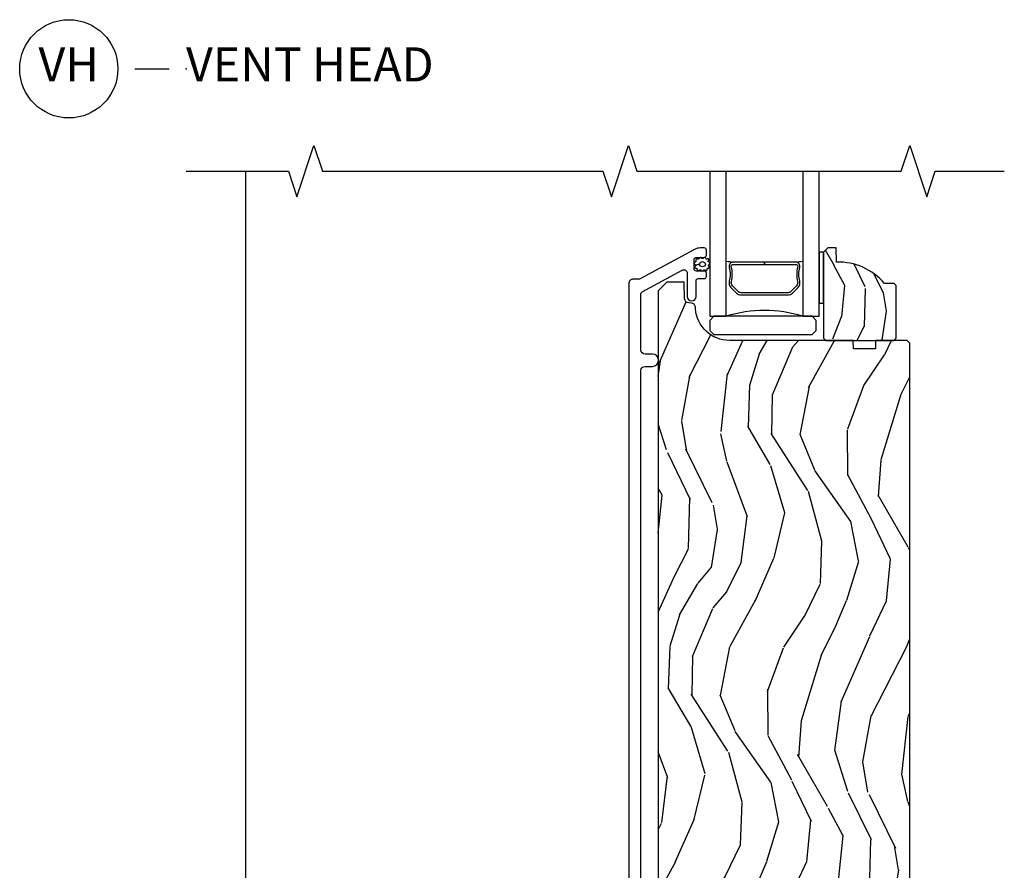
# Model space of a CAD drawing. Units: inches. Extents: x 1 to 296, y 1 to 151.
# Drawn here: x 90 to 97, y 75 to 81 of the extents above; entities that cross this region are included whole.
import ezdxf

# ---------------------------------------------------------------- set-up
doc = ezdxf.new("R2010")
doc.units = ezdxf.units.IN
doc.header["$LTSCALE"] = 0.1875
doc.header["$MEASUREMENT"] = 0
for name, color, linetype in [('ZP-ANNO-MARK', 9, 'Continuous'), ('ZP-ANNO-TITL', 44, 'Continuous'), ('ZP-SECT-ALUM', 63, 'Continuous'), ('ZP-SECT-GLAS', 153, 'Continuous'), ('ZP-SECT-HDWR', 53, 'Continuous'), ('ZP-SECT-SCRN', 234, 'Screen'), ('ZP-SECT-SEAL', 8, 'Continuous'), ('ZP-SECT-WDHA', 11, 'Continuous'), ('ZP-SECT-WOOD', 104, 'Continuous'), ('ZP-SECT-WSTP', 40, 'Continuous')]:
    doc.layers.add(name, color=color, linetype=linetype)
doc.layers.add('ZP-ANNO-NPLT', color=7, linetype='Continuous', plot=False)
doc.styles.get("Standard").update_dxf_attribs({"font": 'arial.ttf'})
doc.linetypes.add('Screen', pattern='A,0.0625,-0.09375,[133,ltypeshp.shx,S=0.0375,R=0,X=-0.0625,Y=0],-0.0625,0.03125', length=0.25)

# ---------------------------------------------------------------- blocks, each defined once
blk = doc.blocks.new('NG Cut Name Head Vent (VH)')
at = {"layer": 'ZP-ANNO-NPLT'}
blk.add_point((0, 0), dxfattribs=at)
at = {"layer": 'ZP-ANNO-TITL'}
blk.add_lwpolyline([(-0.09375, 0), (-0.03125, 0)], dxfattribs=at)
blk.add_circle((-0.2150000000000016, 0), 0.09, dxfattribs=at)
at = {"layer": 'ZP-ANNO-TITL', "char_height": 0.0625}
for s, insert, width, attachment_point in [('VH', (-0.2150000000000016, 0), 0.1375, 5), ('VENT HEAD', (0, 0), 1.125, 4)]:
    blk.add_mtext(s, dxfattribs=dict(at, insert=insert, width=width, attachment_point=attachment_point))
blk = doc.blocks.new('CS AS IF C RES PTY (13-16 IG) V S SC')
at = {"layer": 'ZP-SECT-WDHA'}
h = blk.add_hatch(dxfattribs=at)
h.set_pattern_fill('WOOD3', color=256, scale=1.5, angle=73, pattern_type=2)
h.set_pattern_definition([(68.23640000000003, (5.425226115168129, 9.116978626019971), (-6.258578530850856, -15.34047598717625), [0.180624, -17.8817685]), (84.30990000000001, (5.492197593357673, 9.284727906522477), (0.3197768208511127, 6.176386133471951), [0.2294565, -7.419073499999999]), (118, (5.514947512901926, 9.513053203326677), (-1.43445757783581, 0.4385576927952817), [0.1697055, -1.951614]), (119.8476, (5.435275546753132, 9.662894378608968), (-15.37704643483194, 26.66076621662362), [0.3289754999999994, -32.56859249999992]), (85.9946, (5.271546038884594, 9.948232157834113), (-1.078107557430161, -13.78722935860146), [0.2001254999999997, -19.81237049999996]), (73, (5.285524807287174, 10.14786831195943), (-0.9958995768604479, 1.873014691028658), [0.375, -1.125]), (63.53769999999998, (5.395164196558198, 10.50648259544556), (-3.627242589440663, -6.733730038538245), [0.1824825, -8.941660500000001]), (67.28939999999999, (5.037922689003096, 9.235389166432668), (-5.38147678070369, -12.47155524488955), [0.1507485, -14.9240655]), (73, (5.096123016050967, 9.374449304256286), (-0.9958995768604479, 1.873014691028658), [0.225, -1.274999999999999]), (101.3008, (5.16190664961357, 9.589617874347965), (-3.782624545679787, 18.4103707072556), [0.221472, -21.9257625]), (125.125, (5.118507132658407, 9.806796330756654), (5.418053331633456, -7.930618601335748), [0.3420525, -16.7605785]), (112.2894, (4.92170290654019, 10.08656068978402), (-4.540939518714805, 10.79953134511282), [0.2131904999999997, -21.10581599999996]), (79.34020000000001, (4.840843095764398, 10.2838211546555), (2.074000795786822, 11.91421446416975), [0.271662, -13.3114155]), (61.11129999999999, (4.891094313360667, 10.5507945899072), (-10.44319112972879, -18.7667187121294), [0.2912475, -28.8334845]), (66.29019999999998, (4.593240977480263, 9.371342009128737), (5.38146680817972, 12.47156076307502), [0.256758, -25.419105]), (76.3665, (4.696484904863496, 9.606428570757643), (5.582447755583309, 23.38987553565208), [0.255441, -25.2886395]), (106.6901, (4.756695118228321, 9.854671859099057), (0.5573441280125043, -3.307471775873111), [0.270417, -5.137910999999999]), (120.4895999999999, (4.679033038396482, 10.11369618489914), (-11.3934694153846, 19.16869495722882), [0.244182, -24.174048]), (87.9314, (4.555139513602398, 10.32411337648314), (0.5207663300749142, 17.09470057611423), [0.232863, -23.0533995]), (73, (4.563544861807258, 10.55682424885819), (-0.9958995768604479, 1.873014691028658), [0.18, -1.32]), (60.00539999999999, (4.616171768657295, 10.72895910493153), (6.815929143488328, 12.03300125500769), [0.2001255, -19.8123705]), (73, (5.805036670634763, 9.487105552838472), (-0.9958995768604479, 1.873014691028658), [0, -1.5]), (296.1524, (5.651266158534895, 9.75371318515333), (-13.50404166398893, 27.65666051882779), [0.3289755, -32.5685925]), (279.5651, (4.361808385548556, 9.896973967243696), (0.9959018244248058, -1.873014057376663), [0.1341644999999997, -3.219937499999994]), (261.1301, (4.384102066339607, 9.764675094244765), (-1.196889034580405, -9.045299757582521), [0.2121315, -10.394469]), (229.8014, (4.351393151026741, 9.555079944350837), (-5.061703836227268, -6.295169588003102), [0.114237, -11.3094225]), (99.56509999999996, (5.651266158534895, 9.75371318515333), (-0.9959018244248056, 1.873014057376663), [0.1677044999999999, -3.186397499999999]), (79.7098, (5.623399057546066, 9.919086776401995), (-2.512570094476917, -13.34867051038989), [0.256758, -25.419105]), (62.87529999999996, (5.669264699571499, 10.17171564031424), (11.75886166145778, 23.07009310300567), [0.4266435, -42.237744]), (62.69520000000002, (5.583016399902021, 9.068737294740714), (4.065795547012337, 8.16818887225076), [0.1677045, -16.602804]), (88.5241, (5.659946873860178, 9.217756428332933), (-0.5207653633798675, -17.0947016397812), [0.2802225, -27.742089]), (115.8789, (5.667164377438098, 9.497886590297156), (11.5122366635354, -23.91063445551294), [0.286575, -28.3708845]), (107.6952, (5.542083008017073, 9.755723071470328), (-5.655639234629417, 17.41446977960068), [0.237171, -23.479911]), (82.4623, (5.469994348383011, 9.981672679020688), (0.758333660020238, 7.610843520572789), [0.2737245000000001, -8.85042]), (66.41809999999998, (5.505900994639773, 10.25303168984322), (-10.32437429117953, -23.50866405819299), [0.3925874999999999, -38.86617]), (64.86989999999992, (5.224402116415888, 9.178376684011738), (-4.065801454359537, -8.168185208438231), [0.2121315, -10.394469]), (84.30990000000001, (5.314489317086554, 9.370429531622293), (0.3197768208511127, 6.176386133471951), [0.2294565, -7.419073499999999]), (115.5104, (5.337239236630864, 9.598754828426507), (9.52042109339498, -20.16461241598841), [0.244182, -24.174048]), (118, (5.232075858747066, 9.819131015779107), (-1.43445757783581, 0.4385576927952817), [0.275772, -1.845549]), (90.35399999999986, (5.102608913755148, 10.06262292561283), (0.0365715219210427, -20.40217345484766), [0.2514465, -24.893136]), (69.63350000000003, (5.101055266191394, 10.31406394489815), (-8.451393476396534, -22.51275080535995), [0.255441, -25.2886395]), (55.89729999999996, (5.189954622235177, 10.55353608209789), (8.688941267317922, 13.02890312756703), [0.2040225, -20.198184]), (64.2538, (4.865787832929754, 9.28801607328276), (4.504365762986466, 9.602639587908099), [0.1972935, -19.5321255]), (87.9314, (4.951489458029584, 9.46572434955388), (0.5207663300749142, 17.09470057611423), [0.232863, -23.0533995]), (105.0054, (4.959894806234387, 9.698435221928918), (2.110585664801446, -8.487957312089796), [0.28302, -13.867953]), (122.8991, (4.886618301973442, 9.971804119068466), (13.82381323210136, -21.48027477854556), [0.3725925, -36.886635]), (88.94539999999999, (4.68424065565739, 10.28464319634557), (-0.3197733087357235, -6.176386225989491), [0.218403, -10.701762]), (66.99100000000001, (4.688260428291414, 10.50300949738117), (5.820031616500529, 13.90601372437031), [0.286575, -28.3708845]), (49.80139999999996, (4.800275506816262, 10.76678520168896), (5.061703836227269, 6.2951695880031), [0.114237, -11.3094225]), (63.53769999999998, (4.435450692746371, 9.419583340407996), (-3.627242589440663, -6.733730038538245), [0.1824825, -8.941660500000001]), (83.008, (4.516766742275365, 9.582947045339665), (1.955213684031578, 16.65614447135545), [0.2589405, -25.635075]), (110.4054, (4.548287812961348, 9.839961484822766), (-8.643340678491771, 23.03351186825166), [0.3210135, -31.7803875]), (102.0546, (5.870820304197422, 9.702274122930163), (-2.667925506549735, 11.79543072952547), [0.154434, -15.289011]), (83.78429999999999, (5.838567627637758, 9.85330314283938), (-2.713548505361977, -24.26698634350188), [0.3206639999999994, -31.74567449999996]), (65.87499999999999, (5.873286429267636, 10.1720814432511), (-4.504357735567852, -9.602643678887931), [0.3628019999999999, -11.730585])])
edge = h.paths.add_edge_path()
edge.add_line((5.706512568859011, 9.66199984910375), (5.691512568858996, 9.676999849103737))
edge.add_line((5.691512568859025, 9.676999849103737), (5.62061256885903, 9.676999849103737))
edge.add_arc((5.285470807808565, 9.394999849103755), 0.4379999999999813, 40.07843002829067, 92.00945820517539)
edge.add_line((5.270112568859076, 9.832730502012993), (5.266471403024269, 9.936999849103726))
edge.add_line((5.26647140302424, 9.936999849103726), (5.205512568859035, 9.936999849103756))
edge.add_line((5.205512568859035, 9.936999849103756), (5.174514750597552, 9.906002030842274))
edge.add_line((5.174514750597552, 9.906002030842274), (5.174512568859029, 9.27499984910375))
edge.add_line((5.174512568859029, 9.27499984910375), (5.19051256885902, 9.25899984910373))
edge.add_line((5.190512568859048, 9.25899984910373), (5.690512568859077, 9.25899984910373))
edge.add_line((5.690512568859048, 9.25899984910373), (5.706512568859039, 9.27499984910375))
edge.add_line((5.706512568859011, 9.27499984910375), (5.706512568859011, 9.66199984910375))
h = blk.add_hatch(dxfattribs=at)
h.set_pattern_fill('WOOD3', color=256, scale=2, angle=73, pattern_type=2)
h.set_pattern_definition([(68.23640000000003, (83.09025620866873, 47.06790630415762), (-8.34477137446781, -20.45396798290167), [0.240832, -23.842358]), (84.30990000000001, (83.17955151292142, 47.29157201149428), (0.42636909446815, 8.235181511295936), [0.305942, -9.892097999999997]), (118, (83.20988473898045, 47.59600574056655), (-1.912610103781079, 0.5847435903937088), [0.226274, -2.602152]), (119.8476, (83.10365545078207, 47.79579397427627), (-20.50272857977592, 35.5476882888315), [0.4386339999999994, -43.42478999999991]), (85.9946, (82.88534944029061, 48.17624434657647), (-1.437476743240215, -18.38297247813528), [0.2668339999999993, -26.41649399999996]), (73, (82.90398779816076, 48.44242588541021), (-1.327866102480597, 2.497352921371544), [0.5, -1.5]), (63.53769999999998, (83.0501736505222, 48.92057826339175), (-4.836323452587551, -8.978306718050995), [0.24331, -11.922214]), (67.28939999999999, (82.57385164044865, 47.22578702470788), (-7.175302374271586, -16.6287403265194), [0.200998, -19.898754]), (73, (82.65145207651244, 47.41120054180604), (-1.327866102480597, 2.497352921371544), [0.3, -1.7]), (101.3008, (82.73916358792928, 47.69809196859495), (-5.043499394239715, 24.54716094300748), [0.295296, -29.23435]), (125.125, (82.68129756532244, 47.98766324380652), (7.224071108844608, -10.57415813511433), [0.45607, -22.347438]), (112.2894, (82.41889193049803, 48.36068238917636), (-6.054586024953073, 14.3993751268171), [0.2842539999999994, -28.14108799999996]), (79.34020000000001, (82.31107884946368, 48.62369634233832), (2.76533439438243, 15.88561928555967), [0.362216, -17.748554]), (61.11129999999999, (82.37808047292538, 48.97966092267392), (-13.92425483963839, -25.02229161617254), [0.38833, -38.444646]), (66.29019999999998, (81.98094269175157, 47.40705748163598), (7.175289077572959, 16.62874768410002), [0.342344, -33.89214000000001]), (76.3665, (82.11860126159581, 47.72050623047451), (7.44326367411108, 31.18650071420278), [0.340588, -33.718186]), (106.6901, (82.19888154608225, 48.0514972815964), (0.7431255040166725, -4.409962367830814), [0.360556, -6.850547999999999]), (120.4895999999999, (82.09533210630651, 48.39686304932985), (-15.19129255384613, 25.55825994297176), [0.325576, -32.232064]), (87.9314, (81.93014073991434, 48.67741930477517), (0.6943551067665528, 22.79293410148564), [0.310484, -30.737866]), (73, (81.9413478708542, 48.9877004679419), (-1.327866102480597, 2.497352921371544), [0.24, -1.759999999999999]), (60.00539999999999, (82.01151707998758, 49.21721360937303), (9.087905524651106, 16.04400167334359), [0.266834, -26.416494]), (73, (83.59667028262425, 47.56140887324896), (-1.327866102480597, 2.497352921371544), [0, -2]), (296.1524, (83.39164293315775, 47.91688571633542), (-18.00538888531858, 36.87554735843706), [0.4386340000000001, -43.42478999999999]), (279.5651, (81.67236590250921, 48.1079000924559), (1.327869099233074, -2.497352076502218), [0.1788859999999997, -4.293249999999988]), (261.1301, (81.70209081023063, 47.931501595124), (-1.595852046107206, -12.06039967677669), [0.282842, -13.859292]), (229.8014, (81.65847892314684, 47.65204139526545), (-6.748938448303023, -8.393559450670804), [0.152316, -15.07923]), (99.56509999999996, (83.39164293315775, 47.91688571633542), (-1.327869099233074, 2.497352076502219), [0.2236059999999999, -4.248529999999998]), (79.7098, (83.35448679850595, 48.13738383800032), (-3.350093459302556, -17.79822734718652), [0.342344, -33.89214000000001]), (62.87529999999996, (83.41564098787308, 48.47422232321665), (15.67848221527704, 30.76012413734089), [0.568858, -56.316992]), (62.69520000000002, (83.30064325498051, 47.00358452911859), (5.421060729349783, 10.89091849633434), [0.223606, -22.137072]), (88.5241, (83.40321722025806, 47.20227670724156), (-0.6943538178398221, -22.79293551970828), [0.37363, -36.989452]), (115.8789, (83.41284055836196, 47.57578358986053), (15.34964888471387, -31.88084594068392), [0.3821, -37.827846]), (107.6952, (83.24606539913395, 47.91956556475809), (-7.540852312839224, 23.21929303946757), [0.316228, -31.306548]), (82.4623, (83.14994718628851, 48.22083170815857), (1.01111154669365, 10.14779136076372), [0.364966, -11.80056]), (66.41809999999998, (83.19782271463087, 48.58264372258862), (-13.76583238823937, -31.34488541092399), [0.52345, -51.82155999999999]), (64.86989999999992, (82.82249087699904, 47.14977038147998), (-5.421068605812717, -10.89091361125097), [0.282842, -13.859292]), (84.30990000000001, (82.94260714455991, 47.40584084496072), (0.42636909446815, 8.235181511295936), [0.305942, -9.892097999999997]), (115.5104, (82.97294037061897, 47.71027457403299), (12.6938947911933, -26.88614988798455), [0.325576, -32.232064]), (118, (82.83272253344057, 48.00410949050313), (-1.912610103781079, 0.5847435903937088), [0.367696, -2.460732]), (90.35399999999986, (82.66009994011813, 48.32876537028141), (0.0487620292280573, -27.20289793979688), [0.335262, -33.190848]), (69.63350000000003, (82.65802841003301, 48.66402006266186), (-11.26852463519538, -30.01700107381326), [0.340588, -33.718186]), (55.89729999999996, (82.77656088475806, 48.98331624559483), (11.58525502309056, 17.37187083675603), [0.27203, -26.930912]), (64.2538, (82.34433849901757, 47.29595623384134), (6.005821017315287, 12.80351945054413), [0.263058, -26.042834]), (87.9314, (82.45860733248401, 47.53290060220282), (0.6943551067665528, 22.79293410148564), [0.310484, -30.737866]), (105.0054, (82.46981446342375, 47.84318176536955), (2.814114219735262, -11.31727641611973), [0.37736, -18.490604]), (122.8991, (82.37211245774245, 48.20767362822227), (18.43175097613515, -28.64036637139408), [0.49679, -49.18217999999999]), (88.94539999999999, (82.10227559598775, 48.62479239792509), (-0.4263644116476313, -8.235181634652655), [0.291204, -14.269016]), (66.99100000000001, (82.10763529283302, 48.91594746597255), (7.760042155334039, 18.54135163249375), [0.3821, -37.827846]), (49.80139999999996, (82.25698873086617, 49.2676484050496), (6.748938448303025, 8.393559450670802), [0.152316, -15.07923]), (63.53769999999998, (81.77055564543969, 47.47137925667499), (-4.836323452587551, -8.978306718050995), [0.24331, -11.922214]), (83.008, (81.87897704481168, 47.6891975299172), (2.60695157870877, 22.20819262847393), [0.345254, -34.18010000000001]), (110.4054, (81.92100513905962, 48.03188344922801), (-11.52445423798903, 30.71134915766887), [0.428018, -42.37384999999999]), (102.0546, (83.68438179404107, 47.84830030003786), (-3.557234008732981, 15.72724097270063), [0.205912, -20.385348]), (83.78429999999999, (83.64137822529484, 48.04967232658349), (-3.618064673815971, -32.35598179133584), [0.4275519999999994, -42.32756599999991]), (65.87499999999999, (83.68766996080139, 48.47471006046578), (-6.00581031409047, -12.80352490518391), [0.483736, -15.64078])])
edge = h.paths.add_edge_path()
edge.add_line((5.80655115721521, 9.239000826703858), (5.786551157215114, 9.259000826703726))
edge.add_line((5.786551157215114, 9.259000826703726), (5.556551157215267, 9.259000826703726))
edge.add_line((5.556551157215267, 9.259000826703726), (5.554368609122036, 9.196500826703385))
edge.add_line((5.554368609122036, 9.196500826703385), (5.392944938416917, 9.196500826703385))
edge.add_line((5.392944938416917, 9.196500826703385), (5.390762390323686, 9.259000826703797))
edge.add_line((5.390762390323686, 9.259000826703797), (4.484903964885575, 9.259000826703797))
edge.add_arc((4.484903964885631, 9.509000826703812), 0.2500000000000107, 184.0000000000478, 269.999999999988, ccw=False)
edge.add_line((4.235512952320675, 9.491561708267568), (4.234633473724954, 9.504138838144613))
edge.add_arc((4.203708988166908, 9.50197638745847), 0.0309999999999908, 4.000000000149949, 88.0000000005631)
edge.add_line((4.204790872564387, 9.532957503096055), (4.185987531097794, 9.533614130248921))
edge.add_arc((4.187069415495273, 9.56459524588648), 0.0309999999999516, 181.9999999999667, 268.0000000005245, ccw=False)
edge.add_line((4.156088299857742, 9.563513361488717), (4.151798629608833, 9.686353445236492))
edge.add_line((4.151798629608833, 9.686353445236492), (4.025551157215204, 9.686353445236492))
edge.add_line((4.025551157215204, 9.686353445236492), (3.962551157215216, 9.623353445236404))
edge.add_line((3.962551157215216, 9.623353445236404), (3.962551157215216, 2.398519687262037))
edge.add_line((3.962551157215216, 2.398519687262037), (3.978551157215235, 2.382519687262046))
edge.add_line((3.978551157215235, 2.382519687262046), (4.045458132666283, 2.382519687262046))
edge.add_line((4.045458132666283, 2.382519687262046), (4.07045813266626, 2.407519687262066))
edge.add_line((4.07045813266626, 2.407519687262066), (4.200693167091401, 2.407519687262066))
edge.add_line((4.200693167091401, 2.407519687262066), (4.217351963647217, 2.391533255918588))
edge.add_line((4.217351963647217, 2.391533255918588), (4.239956853923274, 1.843000445236882))
edge.add_line((4.239956853923274, 1.843000445236882), (4.270956853923621, 1.812000445236492))
edge.add_line((4.270956853923621, 1.812000445236492), (4.489396145565535, 1.812000445236492))
edge.add_line((4.489396145565535, 1.812000445236492), (4.506054942121636, 1.827986876580283))
edge.add_line((4.506054942121636, 1.827986876580283), (4.512412183214451, 1.982252404178368))
edge.add_arc((4.581555902466163, 1.979403010019723), 0.0692024057315058, 1.9999999993841016, 177.6401915035308, ccw=False)
edge.add_line((4.650716151961887, 1.981818139149609), (4.656087924559415, 1.827990698468738))
edge.add_line((4.656087924559415, 1.827990698468738), (4.672646316506586, 1.812000445236506))
edge.add_line((4.672646316506586, 1.812000445236506), (5.350945525757538, 1.812000445236492))
edge.add_line((5.350945525757538, 1.812000445236492), (5.366945525757273, 1.828000445236639))
edge.add_line((5.366945525757273, 1.828000445236639), (5.366945525757273, 2.070854194582835))
edge.add_line((5.366945525757273, 2.070854194582835), (5.491945525757273, 2.070854194582835))
edge.add_line((5.491945525757273, 2.070854194582835), (5.491945525757273, 1.828000445236241))
edge.add_line((5.491945525757273, 1.828000445236241), (5.507945525757349, 1.812000445236492))
edge.add_line((5.507945525757349, 1.812000445236492), (5.775551157215204, 1.812000445236492))
edge.add_line((5.775551157215204, 1.812000445236492), (5.80655115721521, 1.843000445236413))
edge.add_line((5.80655115721521, 1.843000445236413), (5.80655115721521, 9.239000826703858))
at = {"layer": 'ZP-SECT-ALUM'}
blk.add_lwpolyline([(3.835732386214658, 2.581519243629415), (3.835732386214658, 9.038000765914276, -0.4142135623730951), (3.866732386214607, 9.069000765914225), (3.919232386214844, 9.069000765914225, 1), (3.919232386214844, 9.159000765914229), (3.866732386214835, 9.159000765914229, -0.414213562373085), (3.835732386214885, 9.190000765914206), (3.835732386214885, 9.600789657248654, -0.2749765101990417), (3.844097846050772, 9.614850731051275), (4.137803417205532, 9.774319844925898, -0.5686563509219666), (4.174732386212099, 9.752349417109329), (4.174732386211644, 9.58150082670413, 1), (4.239732386212835, 9.58150082670359), (4.239732386214654, 9.696000826704633, -0.4142135623676524), (4.255732386214731, 9.712000826704369), (4.299732386214827, 9.712000826704397, 0.4142135623730607), (4.315732386214904, 9.728000826704417), (4.315732386214904, 9.751000826704256, 0.4142135623730139), (4.299732386214827, 9.76700082670429), (4.241732386214835, 9.767000826704347, -0.4142135623729876), (4.225732386214758, 9.78300082670438), (4.225732386214758, 9.85100082670418, -0.4142135623730596), (4.241732386214835, 9.867000826704228), (4.299732386214827, 9.867000826704228, 0.4142135623730951), (4.315732386214904, 9.883000826704276), (4.315732386214904, 9.921000826704201, 0.4142135623724104), (4.299732386214827, 9.93700082670425), (4.271665133415581, 9.93700082670425, 0.1249997102003103), (4.228720844992039, 9.92609436684377), (3.82520074144304, 9.707000826702497), (3.776732386223784, 9.707000826716708, 0.4142135624589156), (3.74573238621474, 9.67600082671673), (3.74573238621474, 1.852150304417804, 1)], format="xyb", dxfattribs=at)
blk.add_lwpolyline([(4.946422859075767, 9.60643019633514), (4.987785380965362, 9.647792718224679, 0.267196393452096), (4.999951436371134, 9.692943212495976, -0.1325309936258401), (5.000407607740157, 9.793490035521103, 0.4950936890984973), (4.97051475059726, 9.832700826703245), (4.741514750597218, 9.832700826703245), (4.741514750597218, 9.816700826703226), (4.97051475059726, 9.816700826703226, -0.4950936890994218), (4.984979036311528, 9.797727863228005, 0.1325309936258135), (4.984485047627003, 9.68884555228371, -0.2671963934519399), (4.976471672466402, 9.659106426723694), (4.935109150576749, 9.6177439048341, -0.1989123673794253), (4.91327722870767, 9.608700826703256), (4.569752272486823, 9.608700826703256, -0.1989123673787996), (4.5479203506178, 9.6177439048341), (4.506557828728148, 9.659106426723753, -0.2671963934517173), (4.498544453567603, 9.688845552283764, 0.1325309936258374), (4.498050464883021, 9.797727863228062, -0.495093689098139), (4.51251475059729, 9.816700826703226), (4.741514750597218, 9.816700826703226), (4.741514750597218, 9.832700826703245), (4.512514750597233, 9.832700826703245, 0.4950936890979058), (4.482621893454449, 9.793490035521103, -0.1325309936258912), (4.483078064823416, 9.692943212495976, 0.2671963934517766), (4.495244120229187, 9.647792718224736), (4.536606642118783, 9.60643019633514, 0.1989123673794679), (4.56975227248688, 9.592700826703293), (4.913277228707613, 9.592700826703236, 0.1989123673798845)], format="xyb", close=True, dxfattribs=at)
at = {"layer": 'ZP-SECT-GLAS'}
for points in [[(4.339536349079196, 10.5), (4.339536349079196, 9.436500826703224), (4.461536349079096, 9.436500826703252), (4.46153634907904, 10.5)], [(5.021536349079156, 10.5), (5.021536349079042, 9.436500826703224), (5.143536349079226, 9.436500826703224), (5.143536349079226, 9.436500826703224), (5.143536349079283, 10.5)]]:
    blk.add_lwpolyline(points, dxfattribs=at)
at = {"layer": 'ZP-SECT-HDWR'}
blk.add_lwpolyline([(4.370536349079145, 9.301500826703204), (5.090536349079172, 9.301500826703204), (5.121536349079178, 9.33250082670321), (5.121536349079178, 9.40550082670319), (5.090536349079172, 9.436500826703195), (4.370536349079202, 9.436500826703224), (4.339536349079196, 9.405500826703218), (4.339536349079196, 9.33250082670321), (4.370536349079145, 9.301500826703204)], close=True, dxfattribs=at)
at = {"layer": 'ZP-SECT-SCRN'}
blk.add_line((0.9370364066177216, 3.519683868270703), (0.9370364066177216, 10.49999999720808), dxfattribs=at)
at = {"layer": 'ZP-SECT-SEAL'}
for centre, radius, start, end in [((4.741536349079183, 11.46027103401346), 1.643570207310217, 260.1929692084484, 261.9987757989858), ((4.741536349079183, 11.46027103401346), 1.643570207310217, 278.0012242010175, 279.8070307915517), ((4.741536349079069, 8.528354042223327), 0.9503318273956828, 72.86441255336476, 107.1355874466352)]:
    blk.add_arc(centre, radius, start, end, dxfattribs=at)
at = {"layer": 'ZP-SECT-WOOD'}
blk.add_lwpolyline([(5.706512568859011, 9.66199984910375), (5.691512568859025, 9.676999849103737), (5.62061256885903, 9.676999849103737, 0.2305512263101254), (5.270112568859076, 9.832730502012993), (5.26647140302424, 9.936999849103726), (5.205512568859035, 9.936999849103756), (5.174514750597552, 9.906002030842274), (5.174512568859029, 9.27499984910375), (5.190512568859048, 9.25899984910373), (5.690512568859048, 9.25899984910373), (5.706512568859011, 9.27499984910375)], format="xyb", close=True, dxfattribs=at)
blk.add_lwpolyline([(5.80655115721521, 1.843000445236413), (5.80655115721521, 9.239000826703858), (5.786551157215114, 9.259000826703726), (5.556551157215267, 9.259000826703726), (5.554368609122036, 9.196500826703385), (5.392944938416917, 9.196500826703385), (5.390762390323686, 9.259000826703797), (4.484903964885575, 9.259000826703797, -0.3939104756146424), (4.235512952320675, 9.491561708267568), (4.234633473724954, 9.504138838144613, 0.3838640350374804), (4.204790872564387, 9.532957503096055), (4.185987531097794, 9.533614130248921, -0.3939104756177595), (4.156088299857742, 9.563513361488717), (4.151798629608833, 9.686353445236492), (4.025551157215204, 9.686353445236492), (3.962551157215216, 9.623353445236404), (3.962551157215216, 2.398519687262037)], format="xyb", dxfattribs=at)
at = {"layer": 'ZP-SECT-WSTP'}
blk.add_lwpolyline([(5.174514750597552, 9.90600082670403), (5.14353634907917, 9.90600094523677), (5.143536349079226, 9.53100094523677), (5.174514750597552, 9.53100094523677)], close=True, dxfattribs=at)
blk.add_lwpolyline([(4.336565776490829, 9.8180445340993, 0.3010267449322229), (4.339782034852305, 9.827177855252614, 0.2803555571211003), (4.332442165127076, 9.8345415786805, -0.822328596095739), (4.331522798270043, 9.843737784843654, 0.399977613799482), (4.332895897485514, 9.854107101592888, 0.3590401367524902), (4.32404028771532, 9.856333626773136, -0.5680792870158515), (4.31083930682746, 9.858505278241125, 0.2803555571213397), (4.304595107859313, 9.866818405784556, 0.2803555571208967), (4.294847737347026, 9.863200826704256, -0.4843221048380025), (4.279155701150216, 9.863200826704286, 0.2803555571201027), (4.269408330637929, 9.866818405784583, 0.2803555571214109), (4.263164131669782, 9.858505278241125, -0.5680792870163976), (4.249963150782036, 9.856333626773107, 0.2803555571221044), (4.239807329991435, 9.854107101592888, 0.280355557120241), (4.239048791620575, 9.843737784843654, -0.6366156260879632), (4.232530084199879, 9.83373651504675, 0.2803555571210718), (4.225190214474537, 9.826372791618837, 0.2803555571218044), (4.230158167273998, 9.817239470465523, -0.2294157338694378), (4.235036093549865, 9.810014109903818), (4.264501719248642, 9.817485638913155, -0.3764303954885285), (4.287001719248564, 9.836847474195793, -0.3430061663890114), (4.309501719248601, 9.817485638913126, -0.3748659305078876), (4.287001719248678, 9.799545763439255, -0.4300115636979657), (4.264501719248642, 9.817485638913155), (4.235036093549865, 9.810014109903818, -0.2294157338707324), (4.232391376867553, 9.801707156571211, 0.2803555571208678), (4.230197814984194, 9.791544165054402, 0.2803555571216368), (4.239314969042084, 9.78654660443027, -0.8108383803813488), (4.247327601801544, 9.78168336276724, 0.2803555571214151), (4.250976788159164, 9.771947781159838, 0.2803555571211001), (4.261348511480832, 9.772672671251968, -0.4723006760677283), (4.277430711979604, 9.773218020030185, 0.2803555571202111), (4.285764055693562, 9.76700082670422, 0.2803555571213434), (4.294097399407519, 9.773218020030185, -0.5210826028740017), (4.308665860690666, 9.772523229483028, 0.2803555571210847), (4.319037584012335, 9.771798339390898, 0.2934611832830512), (4.321006616201202, 9.7815339209983, -0.630007559261562), (4.327408974722743, 9.789072115424261, 0.4643759882381032), (4.336526128780633, 9.792349228688153, 0.280355557121027), (4.334332566897273, 9.80251222020496, -0.4843221048395129)], format="xyb", close=True, dxfattribs=at)

msp = doc.modelspace()

# ---------------------------------------------------------------- linework, layer by layer
at = {"layer": 'ZP-ANNO-MARK'}
msp.add_lwpolyline([(91, 79.99999999720808), (91.75, 79.99999999720808), (91.8125, 79.81249999720808), (91.93749999999999, 80.187499997208), (92, 79.99999999720808), (94.05660126623894, 79.99999999441604), (94.11910126623894, 79.81249999441604), (94.24410126623889, 80.18749999441594), (94.30660126623894, 79.99999999441604), (96.243989309281, 79.99999999720796), (96.30655115721522, 80.1875), (96.431489309281, 79.81249999720796), (96.493989309281, 79.99999999720796), (97, 79.99999999720808)], dxfattribs=at)

# ---------------------------------------------------------------- block references
at = {"xscale": 4, "yscale": 4, "zscale": 4}
msp.add_blockref('NG Cut Name Head Vent (VH)', (91, 80.75000000000001), dxfattribs=at)
msp.add_blockref('CS AS IF C RES PTY (13-16 IG) V S SC', (90.5, 69.5))

doc.saveas('drawing.dxf')
